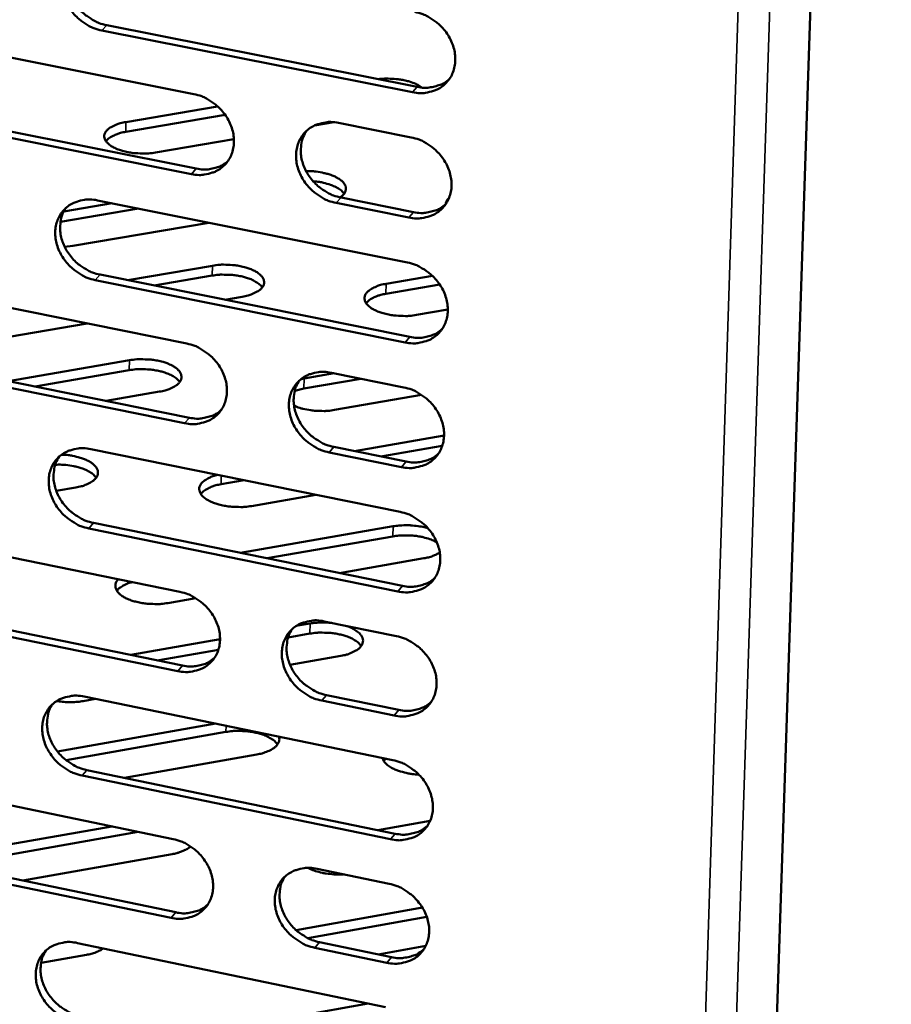
# Model space of a CAD drawing. Units: millimetres. Extents: x 65 to 5840, y 100 to 4100.
# Drawn here: x 5347 to 5397, y 2886 to 2942 of the extents above; entities that cross this region are included whole.
import ezdxf

# ---------------------------------------------------------------- set-up
doc = ezdxf.new("R2010")
doc.units = ezdxf.units.MM
doc.header["$LTSCALE"] = 20
doc.layers.add('Visible (ISO)', color=7, linetype='Continuous', lineweight=50)
doc.layers.add('Visible Narrow (ISO)', color=7, linetype='Continuous', lineweight=35)

msp = doc.modelspace()

# ---------------------------------------------------------------- linework, layer by layer
at = {"layer": 'Visible (ISO)'}
for p, q in [((5392.168, 2945.951), (5385.729, 2752.391)), ((5351.815, 2941.575), (5369.573, 2938.047)), ((5339.111, 2941.157), (5356.786, 2937.636)), ((5369.303, 2937.738), (5351.54, 2941.269)), ((5339.276, 2936.902), (5356.933, 2933.371)), ((5352.914, 2936.038), (5358.156, 2936.929)), ((5356.66, 2933.061), (5338.999, 2936.595)), ((5358.587, 2936.44), (5352.899, 2935.473)), ((5364.798, 2936.024), (5363.689, 2935.835)), ((5365.074, 2935.985), (5369.227, 2935.158)), ((5359.086, 2935.051), (5354.604, 2934.288)), ((5349.354, 2930.916), (5352.117, 2931.388)), ((5351.281, 2931.556), (5369.015, 2928)), ((5369.091, 2930.575), (5364.941, 2931.405)), ((5365.212, 2931.715), (5369.361, 2930.885)), ((5353.638, 2931.083), (5349.163, 2930.319)), ((5357.65, 2930.279), (5349.878, 2928.949)), ((5349.878, 2928.949), (5349.405, 2928.897)), ((5351.434, 2927.306), (5369.149, 2923.74)), ((5353.014, 2926.988), (5357.856, 2927.819)), ((5338.761, 2926.922), (5356.393, 2923.364)), ((5368.88, 2923.428), (5351.16, 2926.996)), ((5357.841, 2927.25), (5354.534, 2926.682)), ((5370.862, 2926.741), (5367.781, 2926.21)), ((5367.798, 2926.78), (5370.447, 2927.236)), ((5359.568, 2926.041), (5358.571, 2925.869)), ((5371.32, 2925.308), (5369.528, 2924.999)), ((5350.69, 2924.515), (5345.103, 2923.554)), ((5356.268, 2918.811), (5338.649, 2922.381)), ((5338.925, 2922.692), (5356.54, 2919.123)), ((5346.194, 2921.219), (5353.118, 2922.412)), ((5353.102, 2921.841), (5347.713, 2920.911)), ((5363.107, 2921.363), (5364.83, 2921.661)), ((5364.661, 2921.695), (5368.804, 2920.859)), ((5362.918, 2921.325), (5363.107, 2921.363)), ((5366.348, 2921.355), (5363.091, 2920.791)), ((5354.831, 2920.616), (5351.776, 2920.088)), ((5363.091, 2920.791), (5362.563, 2920.654)), ((5369.823, 2920.427), (5364.838, 2919.564)), ((5365.978, 2917.211), (5371.106, 2918.102)), ((5350.902, 2917.328), (5368.593, 2913.735)), ((5368.669, 2916.298), (5364.529, 2917.137)), ((5364.799, 2917.45), (5368.938, 2916.612)), ((5371.004, 2917.514), (5367.495, 2916.904)), ((5359.677, 2915.546), (5358.351, 2915.315)), ((5350.043, 2915.134), (5348.924, 2914.94)), ((5363.781, 2914.712), (5360.099, 2914.071)), ((5338.412, 2912.753), (5356.002, 2909.158)), ((5368.458, 2909.184), (5350.781, 2912.789)), ((5351.055, 2913.103), (5368.727, 2909.5)), ((5359.471, 2911.387), (5368.201, 2912.91)), ((5368.184, 2912.334), (5360.987, 2911.078)), ((5369.955, 2911.082), (5365.118, 2910.236)), ((5356.901, 2908.799), (5355.31, 2908.521)), ((5355.878, 2904.626), (5338.3, 2908.233)), ((5338.576, 2908.547), (5356.149, 2904.942)), ((5362.647, 2907.207), (5363.45, 2907.348)), ((5364.25, 2907.472), (5368.383, 2906.627)), ((5353.19, 2905.549), (5358.294, 2906.444)), ((5363.433, 2906.769), (5362.187, 2906.551)), ((5358.2, 2905.852), (5354.704, 2905.238)), ((5365.205, 2905.5), (5362.294, 2904.989)), ((5350.525, 2903.166), (5368.173, 2899.536)), ((5364.388, 2903.252), (5368.517, 2902.405)), ((5351.168, 2903.034), (5350.47, 2902.911)), ((5368.249, 2902.087), (5364.119, 2902.935)), ((5348.992, 2900.025), (5358.044, 2901.62)), ((5358.632, 2901.145), (5349.484, 2899.533)), ((5360.404, 2899.859), (5352.828, 2898.522)), ((5367.769, 2899.619), (5367.652, 2899.489)), ((5338.064, 2898.65), (5355.613, 2895.018)), ((5368.039, 2895.007), (5350.404, 2898.648)), ((5350.677, 2898.966), (5368.307, 2895.326)), ((5341.294, 2893.832), (5352.102, 2895.745)), ((5367.325, 2895.529), (5370.31, 2896.059)), ((5353.614, 2895.432), (5342.806, 2893.518)), ((5355.489, 2890.507), (5337.954, 2894.151)), ((5338.229, 2894.469), (5355.76, 2890.827)), ((5355.552, 2894.157), (5347.016, 2892.643)), ((5363.841, 2893.315), (5367.964, 2892.462)), ((5362.642, 2889.808), (5369.867, 2891.097)), ((5370.121, 2890.56), (5363.323, 2889.347)), ((5350.149, 2889.07), (5367.755, 2885.404)), ((5363.979, 2889.119), (5368.098, 2888.264)), ((5350.647, 2888.394), (5348.054, 2887.932)), ((5367.83, 2887.943), (5363.71, 2888.799)), ((5370.061, 2888.907), (5367.342, 2888.421)), ((5356.05, 2883.693), (5366.757, 2885.611))]:
    msp.add_line(p, q, dxfattribs=at)
at = {"layer": 'Visible (ISO)', "flags": 128}
for points in [[(5700.428, 3564.864, 0.000002), (5698.019, 3541.926, 0.000311)], [(5693.87, 3542.277, -0.000002), (5696.27, 3565.199, -0.000624)], [(5674.481, 3276.422, 0.000341), (5673.73, 3265.974, 0.000341), (5672.993, 3255.52, 0.000345), (5672.278, 3245.186, 0.000345), (5671.577, 3234.843, 0.000349), (5670.898, 3224.625, 0.000349), (5670.234, 3214.397, 0.000354), (5669.592, 3204.3, 0.000354), (5668.964, 3194.191, 0.000359), (5668.957, 3194.076, 0.000002), (5667.766, 3174.23, 0.00072), (5667.382, 3167.676, 0.000359), (5666.64, 3154.52)], [(5662.736, 3155.111, -0.000362), (5663.467, 3168.26, -0.000726), (5663.845, 3174.81, -0.000002), (5665.02, 3194.644, -0.000362), (5665.027, 3194.76, -0.000357), (5665.648, 3204.863, -0.000357), (5666.282, 3214.955, -0.000352), (5666.939, 3225.177, -0.000352), (5667.61, 3235.388, -0.000348), (5668.303, 3245.725, -0.000348), (5669.011, 3256.053, -0.000344), (5669.741, 3266.501, -0.000344), (5670.485, 3276.943, -0.00034)], [(5351.54, 2941.269, -0.033525), (5351.082, 2941.397, -0.053762), (5350.814, 2941.526, -0.014311), (5350.352, 2941.831, -0.033036), (5350.165, 2941.981, -0.032912), (5349.892, 2942.268, -0.03259), (5349.656, 2942.592, -0.035108), (5349.475, 2942.928, -0.034179), (5349.338, 2943.296, -0.038961), (5349.262, 2943.652, -0.037779), (5349.241, 2944.027, -0.043576), (5349.278, 2944.371, -0.042655), (5349.375, 2944.712, -0.046962), (5349.523, 2945.013, -0.046616), (5349.727, 2945.284, -0.04686), (5349.977, 2945.511, -0.047121), (5350.263, 2945.687, -0.043146), (5350.472, 2945.768, -0.020461), (5350.93, 2945.882, -0.061813), (5351.228, 2945.906, -0.042245), (5351.662, 2945.85)], [(5349.866, 2945.421, 0.040869), (5349.668, 2945.078, 0.063928), (5349.59, 2944.837, 0.019662), (5349.523, 2944.387, 0.040481), (5349.518, 2944.166, 0.035187), (5349.562, 2943.807, 0.036318), (5349.655, 2943.469, 0.032251), (5349.803, 2943.122, 0.033056), (5349.991, 2942.807, 0.031071), (5350.226, 2942.506, 0.031298), (5350.494, 2942.239, 0.031638), (5350.671, 2942.103, 0.013204), (5351.121, 2941.816, 0.051906), (5351.376, 2941.696, 0.03207), (5351.815, 2941.575)], [(5369.439, 2942.332, -0.033551), (5369.9, 2942.203, -0.053756), (5370.17, 2942.074, -0.014334), (5370.635, 2941.768, -0.033071), (5370.824, 2941.616, -0.03306), (5371.098, 2941.328, -0.032712), (5371.335, 2941.004, -0.035314), (5371.517, 2940.666, -0.03438), (5371.653, 2940.296, -0.039189), (5371.729, 2939.939, -0.038034), (5371.749, 2939.563, -0.043746), (5371.71, 2939.217, -0.042876), (5371.611, 2938.876, -0.046968), (5371.46, 2938.574, -0.046678), (5371.254, 2938.303, -0.046671), (5371.001, 2938.075, -0.046985), (5370.713, 2937.899, -0.042876), (5370.502, 2937.818, -0.020296), (5370.04, 2937.705, -0.061534), (5369.74, 2937.682, -0.042004), (5369.303, 2937.738)], [(5367.352, 2938.488, -0.015311), (5367.711, 2938.521, -0.027379), (5367.912, 2938.522, -0.003517), (5368.373, 2938.496, -0.014799), (5368.482, 2938.486, -0.016922), (5368.74, 2938.445, -0.015475), (5369.019, 2938.382, -0.021461), (5369.138, 2938.346, -0.007298), (5369.482, 2938.219, -0.041847), (5369.612, 2938.156, -0.022417), (5369.837, 2938.009)], [(5369.573, 2938.047, 0.038322), (5369.98, 2937.992, 0.057397), (5370.254, 2938.008, 0.017397), (5370.586, 2938.078, 0.019018), (5370.884, 2938.163, 0.062886), (5371.106, 2938.268, 0.040161), (5371.411, 2938.5)], [(5356.786, 2937.636, -0.033492), (5357.245, 2937.507, -0.053707), (5357.514, 2937.378, -0.014295), (5357.977, 2937.073, -0.033005), (5358.164, 2936.922, -0.032942), (5358.437, 2936.635, -0.032602), (5358.673, 2936.311, -0.035186), (5358.855, 2935.974, -0.034247), (5358.992, 2935.606, -0.039089), (5359.067, 2935.25, -0.037914), (5359.088, 2934.876, -0.043726), (5359.05, 2934.532, -0.042833), (5358.952, 2934.192, -0.047066), (5358.803, 2933.891, -0.04676), (5358.598, 2933.622, -0.046846), (5358.348, 2933.395, -0.047151), (5358.061, 2933.22, -0.043024), (5357.852, 2933.14, -0.020386), (5357.394, 2933.027, -0.061653), (5357.095, 2933.004, -0.042128), (5356.66, 2933.061)], [(5354.604, 2934.288, -0.017574), (5354.202, 2934.237, -0.031058), (5353.973, 2934.231, -0.00463), (5353.46, 2934.252, -0.016811), (5353.32, 2934.264, -0.019598), (5353.03, 2934.311, -0.017529), (5352.71, 2934.386, -0.026265), (5352.476, 2934.464, -0.021782), (5352.203, 2934.584, -0.040937), (5352.026, 2934.691, -0.036444), (5351.849, 2934.839, -0.068444), (5351.742, 2934.975, -0.073044), (5351.682, 2935.126, -0.090441), (5351.673, 2935.272, -0.088605), (5351.718, 2935.416, -0.062385), (5351.817, 2935.56, -0.060318), (5351.953, 2935.681, -0.030817), (5352.07, 2935.751, -0.012664), (5352.366, 2935.895, -0.043576), (5352.588, 2935.975, -0.030904), (5352.914, 2936.038)], [(5364.941, 2931.405, -0.033458), (5364.481, 2931.534, -0.053642), (5364.212, 2931.663, -0.014261), (5363.749, 2931.97, -0.032972), (5363.561, 2932.12, -0.032953), (5363.288, 2932.408, -0.032604), (5363.052, 2932.731, -0.035224), (5362.87, 2933.068, -0.034275), (5362.734, 2933.437, -0.039136), (5362.658, 2933.793, -0.037952), (5362.638, 2934.167, -0.043755), (5362.676, 2934.512, -0.042851), (5362.774, 2934.851, -0.047048), (5362.924, 2935.153, -0.046726), (5363.129, 2935.423, -0.046786), (5363.38, 2935.65, -0.04707), (5363.667, 2935.825, -0.042962), (5363.877, 2935.906, -0.020332), (5364.338, 2936.019, -0.061595), (5364.638, 2936.042, -0.042075), (5365.074, 2935.985)], [(5352.899, 2935.473, 0.025707), (5352.601, 2935.415, 0.038392), (5352.408, 2935.35, 0.009076), (5352.173, 2935.247, 0.013536), (5352.019, 2935.17, 0.057587), (5351.919, 2935.101, 0.031457), (5351.762, 2934.946)], [(5363.247, 2935.54, 0.040624), (5363.054, 2935.196, 0.06362), (5362.978, 2934.955, 0.019459), (5362.916, 2934.507, 0.040246), (5362.912, 2934.287, 0.034999), (5362.959, 2933.93, 0.036127), (5363.054, 2933.594, 0.032075), (5363.203, 2933.251, 0.032883), (5363.391, 2932.938, 0.030871), (5363.626, 2932.639, 0.031112), (5363.895, 2932.374, 0.031383), (5364.07, 2932.24, 0.013008), (5364.52, 2931.955, 0.051533), (5364.774, 2931.836, 0.031805), (5365.212, 2931.715)], [(5369.227, 2935.158, -0.033488), (5369.687, 2935.029, -0.053673), (5369.957, 2934.899, -0.014289), (5370.422, 2934.593, -0.033006), (5370.61, 2934.441, -0.033018), (5370.884, 2934.154, -0.032661), (5371.12, 2933.829, -0.035303), (5371.302, 2933.492, -0.034357), (5371.439, 2933.123, -0.039221), (5371.514, 2932.766, -0.038054), (5371.534, 2932.391, -0.043821), (5371.495, 2932.046, -0.042948), (5371.396, 2931.706, -0.04706), (5371.245, 2931.405, -0.046773), (5371.04, 2931.135, -0.046726), (5370.787, 2930.908, -0.047047), (5370.499, 2930.733, -0.042865), (5370.289, 2930.653, -0.020282), (5369.828, 2930.54, -0.061492), (5369.527, 2930.517, -0.041988), (5369.091, 2930.575)], [(5356.933, 2933.371, 0.038107), (5357.335, 2933.316, 0.057134), (5357.605, 2933.33, 0.017226), (5357.933, 2933.398, 0.018843), (5358.228, 2933.481, 0.06264), (5358.447, 2933.584, 0.039949), (5358.749, 2933.81)], [(5363.215, 2933.227, -0.016394), (5363.584, 2933.22, -0.028161), (5363.798, 2933.197, -0.004001), (5364.238, 2933.12, -0.015652), (5364.349, 2933.096, -0.021509), (5364.573, 2933.03, -0.018409), (5364.827, 2932.933, -0.030791), (5365.001, 2932.845, -0.025928), (5365.195, 2932.719, -0.048703), (5365.318, 2932.61, -0.046475), (5365.423, 2932.472, -0.073681), (5365.479, 2932.345, -0.076494), (5365.494, 2932.211, -0.076393), (5365.477, 2932.123, -0.037392), (5365.403, 2931.956, -0.082465), (5365.31, 2931.836, -0.06655), (5365.156, 2931.727)], [(5365.388, 2931.936, 0.031862), (5365.231, 2932.11, 0.058355), (5365.129, 2932.189, 0.013944), (5364.857, 2932.342, 0.029807), (5364.724, 2932.403, 0.018152), (5364.606, 2932.443, 0.005461), (5364.206, 2932.56, 0.031499), (5363.986, 2932.607, 0.019327), (5363.62, 2932.646)], [(5351.16, 2926.996, -0.0334), (5350.703, 2927.125, -0.053596), (5350.435, 2927.254, -0.014223), (5349.974, 2927.559, -0.032907), (5349.788, 2927.709, -0.032829), (5349.515, 2927.996, -0.032489), (5349.28, 2928.318, -0.035086), (5349.099, 2928.654, -0.034132), (5348.962, 2929.021, -0.039023), (5348.887, 2929.375, -0.037819), (5348.866, 2929.748, -0.043725), (5348.902, 2930.091, -0.042797), (5348.999, 2930.429, -0.047145), (5349.148, 2930.729, -0.046806), (5349.351, 2930.998, -0.046972), (5349.6, 2931.224, -0.047246), (5349.885, 2931.398, -0.043125), (5350.093, 2931.478, -0.020433), (5350.55, 2931.59, -0.061729), (5350.849, 2931.613, -0.042211), (5351.281, 2931.556)], [(5369.361, 2930.885, 0.038463), (5369.768, 2930.83, 0.057539), (5370.044, 2930.845, 0.017506), (5370.376, 2930.915, 0.019162), (5370.675, 2931.001, 0.063126), (5370.897, 2931.107, 0.040337), (5371.202, 2931.339)], [(5371.209, 2931.348, -0.044456), (5371.227, 2931.443, -0.044456), (5371.262, 2931.533, -0.050973), (5371.32, 2931.627, -0.050973), (5371.397, 2931.707)], [(5349.479, 2931.125, 0.040733), (5349.286, 2930.783, 0.063795), (5349.21, 2930.543, 0.019553), (5349.147, 2930.096, 0.04034), (5349.143, 2929.877, 0.034989), (5349.19, 2929.521, 0.036136), (5349.283, 2929.186, 0.032034), (5349.432, 2928.842, 0.032851), (5349.619, 2928.529, 0.030841), (5349.854, 2928.231, 0.031076), (5350.121, 2927.966, 0.031394), (5350.296, 2927.831, 0.013028), (5350.744, 2927.546, 0.051584), (5350.997, 2927.427, 0.031825), (5351.434, 2927.306)], [(5357.856, 2927.819, -0.01768), (5358.261, 2927.87, -0.031233), (5358.492, 2927.877, -0.00468), (5359.007, 2927.855, -0.016919), (5359.149, 2927.843, -0.019661), (5359.441, 2927.796, -0.017615), (5359.763, 2927.719, -0.026259), (5360, 2927.641, -0.02182), (5360.275, 2927.519, -0.040731), (5360.453, 2927.411, -0.036183), (5360.634, 2927.26, -0.067789), (5360.742, 2927.123, -0.072027), (5360.805, 2926.97, -0.089825), (5360.814, 2926.821, -0.088205), (5360.771, 2926.675, -0.062889), (5360.672, 2926.528, -0.060719), (5360.535, 2926.405, -0.031316), (5360.418, 2926.334, -0.012902), (5360.121, 2926.187, -0.044006), (5359.897, 2926.106, -0.031279), (5359.568, 2926.041)], [(5369.015, 2928, -0.033425), (5369.475, 2927.87, -0.05359), (5369.745, 2927.741, -0.014245), (5370.209, 2927.434, -0.032941), (5370.396, 2927.283, -0.032976), (5370.67, 2926.996, -0.03261), (5370.906, 2926.672, -0.035292), (5371.088, 2926.335, -0.034333), (5371.224, 2925.966, -0.039252), (5371.299, 2925.611, -0.038074), (5371.319, 2925.236, -0.043896), (5371.281, 2924.892, -0.04302), (5371.182, 2924.553, -0.047151), (5371.031, 2924.252, -0.046867), (5370.826, 2923.984, -0.046781), (5370.574, 2923.758, -0.047109), (5370.286, 2923.584, -0.042854), (5370.076, 2923.504, -0.020268), (5369.615, 2923.392, -0.06145), (5369.315, 2923.37, -0.04197), (5368.88, 2923.428)], [(5360.71, 2926.576, 0.031637), (5360.559, 2926.748, 0.05785), (5360.461, 2926.825, 0.013695), (5360.198, 2926.978, 0.029665), (5360.071, 2927.038, 0.018125), (5359.806, 2927.132, 0.021017), (5359.572, 2927.196, 0.015707), (5359.279, 2927.253, 0.016924), (5359.004, 2927.288, 0.015453), (5358.886, 2927.295, 0.003828), (5358.411, 2927.306, 0.028711), (5358.206, 2927.298, 0.015987), (5357.841, 2927.25)], [(5369.528, 2924.999, -0.017726), (5369.123, 2924.947, -0.031328), (5368.892, 2924.94, -0.004704), (5368.375, 2924.962, -0.016966), (5368.233, 2924.974, -0.019636), (5367.939, 2925.022, -0.017624), (5367.616, 2925.098, -0.026168), (5367.378, 2925.178, -0.021773), (5367.102, 2925.3, -0.040514), (5366.922, 2925.408, -0.035955), (5366.741, 2925.559, -0.067418), (5366.631, 2925.697, -0.071616), (5366.568, 2925.851, -0.08974), (5366.557, 2926, -0.088341), (5366.6, 2926.146, -0.063284), (5366.698, 2926.293, -0.061056), (5366.834, 2926.416, -0.03151), (5366.951, 2926.487, -0.013008), (5367.247, 2926.634, -0.044147), (5367.47, 2926.715, -0.031421), (5367.798, 2926.78)], [(5367.781, 2926.21, 0.025925), (5367.483, 2926.151, 0.038677), (5367.29, 2926.086, 0.009198), (5367.055, 2925.982, 0.013682), (5366.901, 2925.904, 0.057862), (5366.801, 2925.834, 0.031686), (5366.645, 2925.677)], [(5369.149, 2923.74, 0.038603), (5369.557, 2923.684, 0.057679), (5369.834, 2923.699, 0.017614), (5370.167, 2923.769, 0.019305), (5370.466, 2923.855, 0.063363), (5370.688, 2923.961, 0.040511), (5370.993, 2924.195)], [(5356.393, 2923.364, -0.033367), (5356.851, 2923.234, -0.053542), (5357.119, 2923.105, -0.014206), (5357.581, 2922.799, -0.032876), (5357.768, 2922.649, -0.032858), (5358.04, 2922.362, -0.0325), (5358.276, 2922.039, -0.035164), (5358.457, 2921.704, -0.0342), (5358.593, 2921.336, -0.039151), (5358.669, 2920.982, -0.037954), (5358.689, 2920.609, -0.043876), (5358.652, 2920.267, -0.042976), (5358.554, 2919.929, -0.047249), (5358.405, 2919.63, -0.04695), (5358.201, 2919.362, -0.046956), (5357.951, 2919.137, -0.047275), (5357.666, 2918.964, -0.043002), (5357.457, 2918.885, -0.020357), (5356.999, 2918.774, -0.061568), (5356.701, 2918.752, -0.042093), (5356.268, 2918.811)], [(5353.118, 2922.412, -0.017774), (5353.525, 2922.465, -0.031365), (5353.757, 2922.471, -0.004725), (5354.274, 2922.449, -0.017009), (5354.417, 2922.437, -0.019793), (5354.711, 2922.39, -0.017732), (5355.034, 2922.312, -0.026439), (5355.272, 2922.233, -0.021998), (5355.548, 2922.11, -0.040963), (5355.727, 2922.001, -0.03648), (5355.907, 2921.849, -0.067904), (5356.016, 2921.709, -0.072068), (5356.078, 2921.555, -0.089352), (5356.087, 2921.404, -0.087678), (5356.042, 2921.257, -0.062446), (5355.942, 2921.108, -0.060437), (5355.804, 2920.984, -0.031302), (5355.687, 2920.912, -0.012895), (5355.387, 2920.763, -0.04405), (5355.162, 2920.682, -0.031278), (5354.831, 2920.616)], [(5355.984, 2921.161, 0.031818), (5355.833, 2921.334, 0.058087), (5355.734, 2921.413, 0.013821), (5355.471, 2921.567, 0.029841), (5355.343, 2921.627, 0.018253), (5355.077, 2921.723, 0.021153), (5354.842, 2921.787, 0.015802), (5354.548, 2921.844, 0.01703), (5354.271, 2921.88, 0.015531), (5354.153, 2921.887, 0.003863), (5353.676, 2921.898, 0.028826), (5353.469, 2921.89, 0.016065), (5353.102, 2921.841)], [(5364.529, 2917.137, -0.033333), (5364.07, 2917.267, -0.053476), (5363.802, 2917.396, -0.014173), (5363.339, 2917.702, -0.032843), (5363.152, 2917.853, -0.032869), (5362.88, 2918.139, -0.032502), (5362.644, 2918.463, -0.035202), (5362.463, 2918.798, -0.034228), (5362.327, 2919.166, -0.039197), (5362.252, 2919.52, -0.037993), (5362.231, 2919.893, -0.043904), (5362.269, 2920.236, -0.042995), (5362.367, 2920.574, -0.047231), (5362.516, 2920.873, -0.046916), (5362.721, 2921.141, -0.046895), (5362.971, 2921.367, -0.047194), (5363.258, 2921.54, -0.04294), (5363.467, 2921.62, -0.020304), (5363.927, 2921.731, -0.061511), (5364.226, 2921.753, -0.04204), (5364.661, 2921.695)], [(5362.828, 2921.248, 0.04049), (5362.639, 2920.906, 0.063489), (5362.566, 2920.667, 0.019351), (5362.508, 2920.221, 0.040106), (5362.505, 2920.004, 0.034801), (5362.554, 2919.649, 0.035946), (5362.65, 2919.316, 0.031859), (5362.8, 2918.976, 0.032679), (5362.988, 2918.665, 0.030643), (5363.223, 2918.369, 0.030892), (5363.49, 2918.106, 0.031142), (5363.663, 2917.974, 0.012836), (5364.111, 2917.689, 0.051214), (5364.364, 2917.571, 0.031563), (5364.799, 2917.45)], [(5368.804, 2920.859, -0.033363), (5369.264, 2920.729, -0.053507), (5369.533, 2920.6, -0.014201), (5369.996, 2920.293, -0.032877), (5370.184, 2920.142, -0.032934), (5370.457, 2919.855, -0.032559), (5370.693, 2919.531, -0.03528), (5370.874, 2919.195, -0.03431), (5371.011, 2918.827, -0.039283), (5371.086, 2918.472, -0.038095), (5371.105, 2918.098, -0.043971), (5371.067, 2917.755, -0.043092), (5370.968, 2917.417, -0.047243), (5370.818, 2917.117, -0.046962), (5370.613, 2916.849, -0.046836), (5370.361, 2916.624, -0.04717), (5370.074, 2916.451, -0.042843), (5369.864, 2916.372, -0.020253), (5369.404, 2916.261, -0.061408), (5369.104, 2916.239, -0.041953), (5368.669, 2916.298)], [(5356.54, 2919.123, 0.038387), (5356.943, 2919.067, 0.057415), (5357.216, 2919.082, 0.017441), (5357.545, 2919.149, 0.019128), (5357.84, 2919.233, 0.063115), (5358.06, 2919.336, 0.040297), (5358.362, 2919.565)], [(5364.838, 2919.564, -0.01666), (5364.458, 2919.514, -0.029751), (5364.243, 2919.505, -0.004153), (5363.751, 2919.52, -0.01606), (5363.624, 2919.529, -0.017866), (5363.492, 2919.547, -0.005095), (5363.035, 2919.632, -0.033997), (5362.851, 2919.681, -0.018506), (5362.526, 2919.807)], [(5350.781, 2912.789, -0.033275), (5350.325, 2912.919, -0.053431), (5350.058, 2913.048, -0.014135), (5349.598, 2913.354, -0.032778), (5349.412, 2913.504, -0.032745), (5349.141, 2913.789, -0.032388), (5348.906, 2914.111, -0.035064), (5348.725, 2914.445, -0.034086), (5348.589, 2914.811, -0.039084), (5348.514, 2915.164, -0.037859), (5348.492, 2915.536, -0.043874), (5348.529, 2915.877, -0.04294), (5348.626, 2916.214, -0.047329), (5348.774, 2916.512, -0.046997), (5348.976, 2916.778, -0.047082), (5349.225, 2917.003, -0.04737), (5349.509, 2917.175, -0.043103), (5349.717, 2917.254, -0.020404), (5350.173, 2917.364, -0.061644), (5350.471, 2917.386, -0.042177), (5350.902, 2917.328)], [(5349.094, 2916.895, 0.040598), (5348.905, 2916.555, 0.063663), (5348.832, 2916.317, 0.019445), (5348.773, 2915.873, 0.040199), (5348.77, 2915.656, 0.034792), (5348.818, 2915.302, 0.035956), (5348.913, 2914.969, 0.03182), (5349.063, 2914.629, 0.032648), (5349.25, 2914.319, 0.030615), (5349.483, 2914.023, 0.030857), (5349.75, 2913.76, 0.031154), (5349.923, 2913.627, 0.012856), (5350.369, 2913.343, 0.051267), (5350.621, 2913.224, 0.031584), (5351.055, 2913.103)], [(5349.231, 2917.007, -0.019194), (5349.623, 2916.98, -0.031615), (5349.858, 2916.941, -0.005407), (5350.295, 2916.832, -0.018051), (5350.425, 2916.794, -0.028399), (5350.637, 2916.708, -0.023688), (5350.88, 2916.58, -0.044532), (5351.038, 2916.467, -0.041032), (5351.185, 2916.318, -0.071221), (5351.27, 2916.179, -0.075086), (5351.31, 2916.03, -0.084142), (5351.301, 2915.884, -0.081293), (5351.244, 2915.744, -0.05449), (5351.133, 2915.601, -0.054744), (5350.994, 2915.485, -0.028747), (5350.88, 2915.418, -0.011425), (5350.581, 2915.275, -0.042122), (5350.366, 2915.199, -0.02923), (5350.043, 2915.134)], [(5368.938, 2916.612, 0.038741), (5369.347, 2916.555, 0.057816), (5369.624, 2916.57, 0.017721), (5369.958, 2916.64, 0.019447), (5370.258, 2916.726, 0.063599), (5370.48, 2916.833, 0.040684), (5370.785, 2917.067)], [(5351.208, 2915.689, 0.032123), (5351.055, 2915.865, 0.058551), (5350.955, 2915.945, 0.014062), (5350.689, 2916.101, 0.030114), (5350.558, 2916.163, 0.018427), (5350.288, 2916.259, 0.021344), (5350.049, 2916.324, 0.01598), (5349.93, 2916.347, 0.004154), (5349.47, 2916.417, 0.028808), (5349.248, 2916.435, 0.016714), (5348.866, 2916.432)], [(5360.099, 2914.071, -0.01735), (5359.703, 2914.02, -0.030773), (5359.477, 2914.012, -0.004499), (5358.969, 2914.03, -0.016668), (5358.832, 2914.041, -0.018954), (5358.541, 2914.085, -0.017213), (5358.224, 2914.157, -0.024659), (5357.985, 2914.233, -0.020768), (5357.709, 2914.348, -0.036965), (5357.526, 2914.451, -0.032025), (5357.334, 2914.598, -0.060363), (5357.215, 2914.729, -0.062012), (5357.133, 2914.882, -0.084952), (5357.103, 2915.029, -0.086071), (5357.124, 2915.175, -0.069167), (5357.196, 2915.322, -0.066013), (5357.309, 2915.451, -0.036084), (5357.411, 2915.527, -0.015121), (5357.67, 2915.683, -0.047455), (5357.876, 2915.774, -0.03462), (5358.174, 2915.851)], [(5358.351, 2915.315, 0.02634), (5358.046, 2915.255, 0.039186), (5357.849, 2915.187, 0.009462), (5357.609, 2915.079, 0.014065), (5357.452, 2914.998, 0.058597), (5357.35, 2914.926, 0.03219), (5357.192, 2914.763)], [(5368.593, 2913.735, -0.0333), (5369.052, 2913.604, -0.053425), (5369.321, 2913.475, -0.014157), (5369.784, 2913.168, -0.032812), (5369.971, 2913.017, -0.032892), (5370.244, 2912.731, -0.032508), (5370.48, 2912.407, -0.035269), (5370.661, 2912.072, -0.034286), (5370.797, 2911.704, -0.039314), (5370.872, 2911.35, -0.038115), (5370.892, 2910.977, -0.044046), (5370.854, 2910.635, -0.043164), (5370.755, 2910.297, -0.047334), (5370.605, 2909.998, -0.047057), (5370.4, 2909.731, -0.04689), (5370.148, 2909.507, -0.047232), (5369.862, 2909.335, -0.042831), (5369.652, 2909.256, -0.020239), (5369.192, 2909.146, -0.061366), (5368.893, 2909.125, -0.041936), (5368.458, 2909.184)], [(5368.201, 2912.91, -0.014065), (5368.52, 2912.954, -0.02572), (5368.695, 2912.965, -0.002964), (5369.121, 2912.966, -0.013734), (5369.212, 2912.963, -0.01411), (5369.305, 2912.954, -0.003122), (5369.722, 2912.903, -0.026613), (5369.889, 2912.873, -0.014446), (5370.193, 2912.791)], [(5370.694, 2911.995, 0.018544), (5370.434, 2912.124, 0.034551), (5370.288, 2912.178, 0.005062), (5369.908, 2912.285, 0.017961), (5369.8, 2912.31, 0.014505), (5369.526, 2912.355, 0.01525), (5369.262, 2912.382, 0.014525), (5369.16, 2912.387, 0.003335), (5368.711, 2912.391, 0.027097), (5368.523, 2912.381, 0.014929), (5368.184, 2912.334)], [(5370.864, 2911.408, -0.022937), (5370.669, 2911.302, -0.022937), (5370.465, 2911.213, -0.027249), (5370.213, 2911.134, -0.027249), (5369.955, 2911.082)], [(5355.31, 2908.521, -0.017154), (5354.918, 2908.469, -0.030479), (5354.695, 2908.461, -0.004394), (5354.192, 2908.478, -0.016508), (5354.058, 2908.488, -0.018613), (5353.768, 2908.53, -0.016999), (5353.455, 2908.599, -0.02393), (5353.214, 2908.673, -0.020289), (5352.94, 2908.785, -0.035296), (5352.755, 2908.886, -0.030321), (5352.558, 2909.029, -0.05698), (5352.434, 2909.158, -0.057402), (5352.343, 2909.31, -0.081918), (5352.314, 2909.418, -0.049809), (5352.315, 2909.601, -0.105779), (5352.359, 2909.737, -0.081301), (5352.475, 2909.879)], [(5368.727, 2909.5, 0.038877), (5369.137, 2909.443, 0.05795), (5369.415, 2909.458, 0.017826), (5369.75, 2909.528, 0.019588), (5370.05, 2909.614, 0.063832), (5370.272, 2909.721, 0.040855), (5370.577, 2909.956)], [(5353.266, 2909.717, 0.024502), (5353.035, 2909.649, 0.037337), (5352.89, 2909.586, 0.00814), (5352.714, 2909.49, 0.011536), (5352.593, 2909.417, 0.053154), (5352.514, 2909.355, 0.029242), (5352.391, 2909.22)], [(5356.002, 2909.158, -0.033243), (5356.459, 2909.027, -0.053377), (5356.726, 2908.898, -0.014119), (5357.188, 2908.592, -0.032748), (5357.374, 2908.442, -0.032775), (5357.645, 2908.156, -0.0324), (5357.88, 2907.834, -0.035142), (5358.061, 2907.499, -0.034153), (5358.197, 2907.133, -0.039212), (5358.272, 2906.781, -0.037994), (5358.293, 2906.409, -0.044025), (5358.256, 2906.068, -0.04312), (5358.158, 2905.732, -0.047432), (5358.009, 2905.435, -0.04714), (5357.806, 2905.169, -0.047065), (5357.557, 2904.946, -0.047398), (5357.272, 2904.775, -0.042979), (5357.064, 2904.696, -0.020328), (5356.607, 2904.588, -0.061483), (5356.309, 2904.567, -0.042058), (5355.878, 2904.626)], [(5364.119, 2902.935, -0.033209), (5363.661, 2903.065, -0.053312), (5363.393, 2903.195, -0.014086), (5362.931, 2903.502, -0.032715), (5362.745, 2903.652, -0.032786), (5362.473, 2903.938, -0.032401), (5362.238, 2904.26, -0.035179), (5362.058, 2904.595, -0.034182), (5361.922, 2904.961, -0.039259), (5361.847, 2905.314, -0.038033), (5361.826, 2905.685, -0.044054), (5361.864, 2906.026, -0.043139), (5361.962, 2906.363, -0.047415), (5362.111, 2906.66, -0.047106), (5362.314, 2906.927, -0.047004), (5362.565, 2907.15, -0.047317), (5362.851, 2907.322, -0.042917), (5363.059, 2907.401, -0.020276), (5363.517, 2907.51, -0.061426), (5363.816, 2907.531, -0.042005), (5364.25, 2907.472)], [(5362.412, 2907.024, 0.040356), (5362.227, 2906.683, 0.063359), (5362.157, 2906.445, 0.019245), (5362.102, 2906.002, 0.039967), (5362.101, 2905.787, 0.034605), (5362.152, 2905.435, 0.035766), (5362.248, 2905.105, 0.031646), (5362.399, 2904.767, 0.032477), (5362.587, 2904.459, 0.030419), (5362.821, 2904.166, 0.030674), (5363.087, 2903.905, 0.030905), (5363.259, 2903.774, 0.012666), (5363.705, 2903.491, 0.0509), (5363.956, 2903.373, 0.031325), (5364.388, 2903.252)], [(5363.45, 2907.348, -0.016982), (5363.752, 2907.388, -0.016982), (5364.057, 2907.408, -0.017562), (5364.373, 2907.406, -0.017562), (5364.688, 2907.382)], [(5365.463, 2907.224, -0.035851), (5365.759, 2907.122, -0.048671), (5365.962, 2907.011, -0.016016), (5366.21, 2906.831, -0.037823), (5366.307, 2906.743, -0.0683), (5366.409, 2906.601, -0.072033), (5366.464, 2906.445, -0.086628), (5366.468, 2906.292, -0.08473), (5366.42, 2906.144, -0.059856), (5366.316, 2905.994, -0.058706), (5366.177, 2905.87, -0.030916), (5366.059, 2905.798, -0.012633), (5365.759, 2905.648, -0.043888), (5365.535, 2905.567, -0.030968), (5365.205, 2905.5)], [(5366.369, 2906.061, 0.032336), (5366.217, 2906.24, 0.058804), (5366.116, 2906.322, 0.014203), (5365.85, 2906.482, 0.030331), (5365.719, 2906.545, 0.018603), (5365.448, 2906.645, 0.021527), (5365.208, 2906.712, 0.016106), (5364.908, 2906.772, 0.017343), (5364.626, 2906.809, 0.015848), (5364.503, 2906.817, 0.004014), (5364.018, 2906.829, 0.029361), (5363.807, 2906.82, 0.016394), (5363.433, 2906.769)], [(5368.383, 2906.627, -0.033238), (5368.842, 2906.496, -0.053343), (5369.11, 2906.367, -0.014114), (5369.573, 2906.06, -0.032748), (5369.759, 2905.909, -0.03285), (5370.032, 2905.623, -0.032458), (5370.268, 2905.3, -0.035258), (5370.448, 2904.965, -0.034263), (5370.584, 2904.598, -0.039345), (5370.659, 2904.244, -0.038136), (5370.679, 2903.872, -0.044122), (5370.641, 2903.531, -0.043236), (5370.542, 2903.194, -0.047426), (5370.392, 2902.896, -0.047152), (5370.188, 2902.63, -0.046944), (5369.936, 2902.407, -0.047293), (5369.65, 2902.235, -0.04282), (5369.441, 2902.157, -0.020225), (5368.982, 2902.048, -0.061323), (5368.682, 2902.027, -0.041918), (5368.249, 2902.087)], [(5356.149, 2904.942, 0.038659), (5356.554, 2904.885, 0.057685), (5356.828, 2904.899, 0.017651), (5357.159, 2904.967, 0.019408), (5357.455, 2905.051, 0.063581), (5357.675, 2905.155, 0.040639), (5357.977, 2905.385)], [(5350.404, 2898.648, -0.033152), (5349.949, 2898.779, -0.053267), (5349.683, 2898.908, -0.014048), (5349.223, 2899.214, -0.032651), (5349.038, 2899.364, -0.032663), (5348.768, 2899.649, -0.032288), (5348.533, 2899.97, -0.035042), (5348.353, 2900.303, -0.034039), (5348.217, 2900.668, -0.039145), (5348.142, 2901.019, -0.037899), (5348.121, 2901.39, -0.044023), (5348.157, 2901.729, -0.043083), (5348.254, 2902.064, -0.047512), (5348.401, 2902.36, -0.047187), (5348.603, 2902.625, -0.047191), (5348.851, 2902.847, -0.047493), (5349.135, 2903.018, -0.043079), (5349.342, 2903.096, -0.020375), (5349.797, 2903.205, -0.061558), (5350.094, 2903.226, -0.042141), (5350.525, 2903.166)], [(5348.711, 2902.732, 0.040465), (5348.526, 2902.393, 0.063532), (5348.456, 2902.157, 0.019338), (5348.4, 2901.715, 0.040059), (5348.398, 2901.5, 0.034597), (5348.449, 2901.149, 0.035777), (5348.545, 2900.819, 0.031609), (5348.695, 2900.482, 0.032448), (5348.882, 2900.174, 0.030392), (5349.115, 2899.881, 0.030641), (5349.38, 2899.62, 0.030917), (5349.552, 2899.488, 0.012687), (5349.996, 2899.205, 0.050953), (5350.246, 2899.088, 0.031346), (5350.677, 2898.966)], [(5350.47, 2902.911, -0.01404), (5350.151, 2902.866, -0.025654), (5349.975, 2902.856, -0.002951), (5349.72, 2902.855, -0.002874), (5349.458, 2902.857, -0.024976), (5349.276, 2902.869, -0.013855), (5348.95, 2902.915)], [(5368.517, 2902.405, 0.03901), (5368.928, 2902.347, 0.058081), (5369.206, 2902.362, 0.01793), (5369.542, 2902.432, 0.019728), (5369.842, 2902.518, 0.064063), (5370.065, 2902.626, 0.041024), (5370.369, 2902.861)], [(5361.58, 2900.429, 0.032517), (5361.428, 2900.611, 0.059035), (5361.327, 2900.694, 0.01433), (5361.06, 2900.855, 0.030508), (5360.928, 2900.919, 0.018736), (5360.657, 2901.02, 0.021668), (5360.416, 2901.087, 0.016206), (5360.114, 2901.148, 0.017453), (5359.83, 2901.185, 0.015928), (5359.707, 2901.193, 0.00405), (5359.219, 2901.205, 0.029481), (5359.007, 2901.196, 0.016476), (5358.632, 2901.145)], [(5361.659, 2900.876, -0.064265), (5361.685, 2900.722, -0.095669), (5361.669, 2900.618, -0.038702), (5361.598, 2900.462, -0.060917), (5361.535, 2900.373, -0.036865), (5361.402, 2900.248, -0.040635), (5361.266, 2900.155, -0.023102), (5361.17, 2900.105, -0.007938), (5360.88, 2899.98, -0.036693), (5360.696, 2899.918, -0.023977), (5360.404, 2899.859)], [(5369.66, 2898.709, -0.018379), (5369.28, 2898.737, -0.030598), (5369.054, 2898.777, -0.004954), (5368.623, 2898.884, -0.017427), (5368.502, 2898.92, -0.026248), (5368.291, 2899.003, -0.022137), (5368.05, 2899.126, -0.039593), (5367.927, 2899.209, -0.022842), (5367.734, 2899.379, -0.07481), (5367.662, 2899.472, -0.04293), (5367.579, 2899.658)], [(5368.173, 2899.536, -0.033176), (5368.632, 2899.405, -0.053261), (5368.899, 2899.275, -0.01407), (5369.362, 2898.968, -0.032684), (5369.548, 2898.818, -0.032808), (5369.82, 2898.532, -0.032407), (5370.056, 2898.209, -0.035247), (5370.236, 2897.874, -0.034239), (5370.372, 2897.508, -0.039376), (5370.447, 2897.155, -0.038156), (5370.467, 2896.784, -0.044197), (5370.429, 2896.443, -0.043308), (5370.33, 2896.108, -0.047518), (5370.18, 2895.811, -0.047247), (5369.976, 2895.546, -0.046998), (5369.725, 2895.323, -0.047353), (5369.439, 2895.152, -0.042808), (5369.23, 2895.075, -0.02021), (5368.771, 2894.967, -0.061281), (5368.472, 2894.946, -0.0419), (5368.039, 2895.007)], [(5368.307, 2895.326, 0.039143), (5368.719, 2895.267, 0.05821), (5368.998, 2895.282, 0.018033), (5369.335, 2895.353, 0.019867), (5369.635, 2895.439, 0.064291), (5369.858, 2895.547, 0.041192), (5370.162, 2895.783)], [(5355.613, 2895.018, -0.033119), (5356.069, 2894.887, -0.053213), (5356.335, 2894.757, -0.014032), (5356.796, 2894.451, -0.03262), (5356.981, 2894.301, -0.032692), (5357.252, 2894.016, -0.032299), (5357.487, 2893.694, -0.03512), (5357.667, 2893.361, -0.034107), (5357.803, 2892.996, -0.039274), (5357.878, 2892.645, -0.038035), (5357.898, 2892.275, -0.044175), (5357.861, 2891.936, -0.043264), (5357.764, 2891.602, -0.047616), (5357.616, 2891.306, -0.047331), (5357.413, 2891.042, -0.047174), (5357.164, 2890.821, -0.04752), (5356.88, 2890.651, -0.042954), (5356.672, 2890.574, -0.020299), (5356.217, 2890.467, -0.061397), (5355.919, 2890.447, -0.042022), (5355.489, 2890.507)], [(5356.61, 2894.594, -0.023369), (5356.439, 2894.466, -0.043319), (5356.338, 2894.41, -0.007711), (5356.185, 2894.344, -0.005752), (5355.979, 2894.262, -0.032251), (5355.817, 2894.211, -0.020181), (5355.552, 2894.157)], [(5363.71, 2888.799, -0.033085), (5363.253, 2888.93, -0.053148), (5362.987, 2889.06, -0.013999), (5362.525, 2889.367, -0.032588), (5362.34, 2889.517, -0.032704), (5362.069, 2889.802, -0.032301), (5361.834, 2890.124, -0.035157), (5361.654, 2890.457, -0.034135), (5361.518, 2890.822, -0.039321), (5361.444, 2891.174, -0.038074), (5361.423, 2891.544, -0.044204), (5361.46, 2891.883, -0.043283), (5361.558, 2892.218, -0.047598), (5361.707, 2892.514, -0.047296), (5361.91, 2892.778, -0.047113), (5362.16, 2893, -0.047439), (5362.445, 2893.17, -0.042893), (5362.653, 2893.247, -0.020246), (5363.11, 2893.355, -0.061341), (5363.409, 2893.375, -0.041969), (5363.841, 2893.315)], [(5365.361, 2893, -0.015063), (5365.006, 2892.988, -0.026638), (5364.805, 2892.998, -0.003381), (5364.359, 2893.047, -0.014597), (5364.256, 2893.062, -0.017533), (5364.146, 2893.085, -0.00481), (5363.751, 2893.187, -0.033544), (5363.598, 2893.24, -0.018064), (5363.324, 2893.367)], [(5361.998, 2892.866, 0.040224), (5361.818, 2892.526, 0.063229), (5361.749, 2892.29, 0.019139), (5361.698, 2891.849, 0.039828), (5361.698, 2891.636, 0.034411), (5361.751, 2891.287, 0.035588), (5361.848, 2890.96, 0.031435), (5362, 2890.624, 0.032277), (5362.187, 2890.319, 0.030197), (5362.421, 2890.028, 0.030459), (5362.685, 2889.77, 0.030671), (5362.856, 2889.64, 0.012501), (5363.3, 2889.358, 0.05059), (5363.549, 2889.241, 0.03109), (5363.979, 2889.119)], [(5367.964, 2892.462, -0.033115), (5368.422, 2892.33, -0.053179), (5368.689, 2892.2, -0.014027), (5369.151, 2891.893, -0.032621), (5369.337, 2891.743, -0.032767), (5369.609, 2891.457, -0.032357), (5369.844, 2891.134, -0.035236), (5370.024, 2890.801, -0.034216), (5370.16, 2890.435, -0.039406), (5370.235, 2890.083, -0.038176), (5370.255, 2889.712, -0.044272), (5370.217, 2889.372, -0.04338), (5370.119, 2889.038, -0.047609), (5369.969, 2888.742, -0.047342), (5369.765, 2888.477, -0.047051), (5369.514, 2888.256, -0.047414), (5369.228, 2888.086, -0.042795), (5369.02, 2888.009, -0.020195), (5368.562, 2887.902, -0.061238), (5368.263, 2887.882, -0.041882), (5367.83, 2887.943)], [(5355.76, 2890.827, 0.038923), (5356.166, 2890.768, 0.057946), (5356.442, 2890.782, 0.017856), (5356.774, 2890.85, 0.019685), (5357.071, 2890.935, 0.064039), (5357.291, 2891.039, 0.040974), (5357.593, 2891.271)], [(5350.029, 2884.573, -0.033029), (5349.575, 2884.705, -0.053103), (5349.31, 2884.834, -0.013962), (5348.851, 2885.14, -0.032524), (5348.667, 2885.29, -0.032581), (5348.396, 2885.574, -0.032188), (5348.163, 2885.895, -0.03502), (5347.983, 2886.227, -0.033992), (5347.847, 2886.59, -0.039206), (5347.772, 2886.94, -0.037939), (5347.751, 2887.309, -0.044172), (5347.787, 2887.646, -0.043227), (5347.884, 2887.98, -0.047696), (5348.031, 2888.274, -0.047378), (5348.232, 2888.537, -0.0473), (5348.48, 2888.758, -0.047616), (5348.763, 2888.927, -0.043055), (5348.969, 2889.004, -0.020345), (5349.423, 2889.111, -0.061472), (5349.72, 2889.131, -0.042104), (5350.149, 2889.07)], [(5348.331, 2888.635, 0.040332), (5348.15, 2888.297, 0.063402), (5348.081, 2888.062, 0.019232), (5348.029, 2887.623, 0.03992), (5348.029, 2887.41, 0.034403), (5348.081, 2887.062, 0.035599), (5348.178, 2886.735, 0.0314), (5348.328, 2886.4, 0.032249), (5348.515, 2886.095, 0.030172), (5348.748, 2885.804, 0.030428), (5349.012, 2885.545, 0.030685), (5349.182, 2885.415, 0.012522), (5349.625, 2885.133, 0.050644), (5349.873, 2885.016, 0.031112), (5350.301, 2884.894)], [(5351.623, 2888.763, -0.024853), (5351.416, 2888.642, -0.024853), (5351.199, 2888.542, -0.029795), (5350.928, 2888.452, -0.029795), (5350.647, 2888.394)], [(5368.098, 2888.264, 0.039273), (5368.51, 2888.205, 0.058337), (5368.79, 2888.219, 0.018134), (5369.128, 2888.29, 0.020005), (5369.428, 2888.376, 0.064518), (5369.651, 2888.484, 0.041358), (5369.955, 2888.721)]]:
    msp.add_lwpolyline(points, format="xyb", dxfattribs=at)
at = {"layer": 'Visible Narrow (ISO)'}
for p, q in [((5389.842, 2946.016), (5383.278, 2746.436)), ((5381.548, 2746.62), (5388.018, 2945.133)), ((5351.54, 2941.269), (5351.815, 2941.575)), ((5369.303, 2937.738), (5369.573, 2938.047)), ((5352.914, 2936.038), (5352.899, 2935.473)), ((5356.66, 2933.061), (5356.933, 2933.371)), ((5364.941, 2931.405), (5365.212, 2931.715)), ((5369.091, 2930.575), (5369.361, 2930.885)), ((5351.16, 2926.996), (5351.434, 2927.306)), ((5357.856, 2927.819), (5357.841, 2927.25)), ((5367.798, 2926.78), (5367.781, 2926.21)), ((5368.88, 2923.428), (5369.149, 2923.74)), ((5353.118, 2922.412), (5353.102, 2921.841)), ((5363.107, 2921.363), (5363.091, 2920.791)), ((5356.268, 2918.811), (5356.54, 2919.123)), ((5364.529, 2917.137), (5364.799, 2917.45)), ((5368.669, 2916.298), (5368.938, 2916.612)), ((5358.365, 2915.812), (5358.351, 2915.315)), ((5350.781, 2912.789), (5351.055, 2913.103)), ((5368.201, 2912.91), (5368.184, 2912.334)), ((5368.458, 2909.184), (5368.727, 2909.5)), ((5363.45, 2907.348), (5363.433, 2906.769)), ((5355.878, 2904.626), (5356.149, 2904.942)), ((5364.119, 2902.935), (5364.388, 2903.252)), ((5368.249, 2902.087), (5368.517, 2902.405)), ((5358.641, 2901.497), (5358.632, 2901.145)), ((5350.404, 2898.648), (5350.677, 2898.966)), ((5368.039, 2895.007), (5368.307, 2895.326)), ((5355.489, 2890.507), (5355.76, 2890.827)), ((5363.71, 2888.799), (5363.979, 2889.119)), ((5367.83, 2887.943), (5368.098, 2888.264))]:
    msp.add_line(p, q, dxfattribs=at)

doc.saveas('drawing.dxf')
